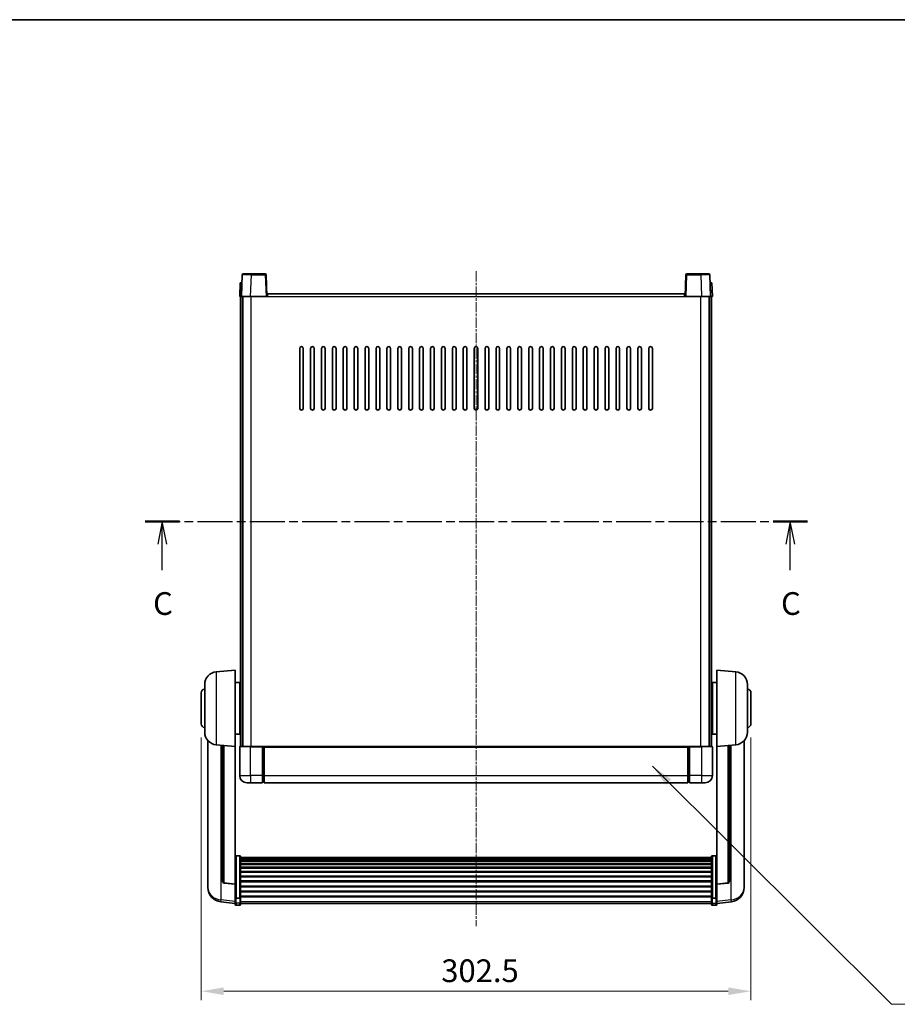
# Model space of a CAD drawing. Units: millimetres. Extents: x 25 to 9870, y 12 to 1698.
# Drawn here: x 2894 to 3376, y 875 to 1417 of the extents above; entities that cross this region are included whole.
import ezdxf

# ---------------------------------------------------------------- set-up
doc = ezdxf.new("R2010")
doc.units = ezdxf.units.MM
doc.linetypes.add('CHAIN', pattern=[0.3543, 0.2362, -0.0295, 0.0591, -0.0295])
for name, color, linetype, lineweight in [('Border (ISO)', 7, 'Continuous', 35), ('Dimension (ISO)', 7, 'Continuous', 18), ('Dimension (ISO) @ 1', 7, 'Continuous', 18), ('Section Line (ISO)', 7, 'CHAIN', 25), ('Symbol (ISO) @ 1', 7, 'Continuous', 18), ('Visible (ISO)', 7, 'Continuous', 35), ('Visible Narrow (ISO)', 7, 'Continuous', 25)]:
    doc.layers.add(name, color=color, linetype=linetype, lineweight=lineweight)
doc.layers.add('Centerline (ISO)', color=7, linetype='Continuous', lineweight=18, true_color=0x80ffff)
doc.styles.add('Note Text (TK)', font='MS PGothic.ttf')
doc.dimstyles.new('Default - Method 1b (TK)', dxfattribs={"dimscale": 6, "dimtxt": 2.5, "dimasz": 2.5, "dimexe": 1, "dimexo": 1.5, "dimgap": 1, "dimtad": 1, "dimtoh": 1, "dimrnd": 1e-08, "dimdsep": 46, "dimtxsty": 'Note Text (TK)', "dimcen": 0.09, "dimdle": 5, "dimclrd": 100, "dimclre": 100, "dimclrt": 7, "dimadec": 1, "dimazin": 1, "dimtfac": 1, "dimtmove": 0, "dimatfit": 3, "dimfxl": 0, "dimtolj": 1, "dimlwd": -1, "dimlwe": -1, "dimarcsym": 0})
doc.dimstyles.new('Default - Method 1b (TK)$7', dxfattribs={"dimscale": 6, "dimtxt": 2.5, "dimasz": 2.5, "dimexe": 1, "dimexo": 1.5, "dimgap": 1, "dimtad": 1, "dimtoh": 1, "dimrnd": 1e-08, "dimdsep": 46, "dimtxsty": 'Note Text (TK)', "dimcen": 0.09, "dimdle": 5, "dimclrd": 256, "dimclre": 100, "dimclrt": 7, "dimadec": 1, "dimazin": 1, "dimtfac": 1, "dimtmove": 0, "dimatfit": 3, "dimfxl": 0, "dimtolj": 1, "dimlwd": -1, "dimlwe": -1, "dimarcsym": 0})

# ---------------------------------------------------------------- blocks, each defined once
blk = doc.blocks.new('図面枠 tk図枠')
at = {"layer": 'Border (ISO)'}
blk.add_line((14.5, 289), (405.5, 289), dxfattribs=at)
blk = doc.blocks.new('2dTransSection2')
at = {"layer": 'Section Line (ISO)', "linetype": 'CHAIN', "ltscale": 16.250275}
blk.add_line((130.93, 233.79), (203.77, 233.79), dxfattribs=at)
at = {"layer": 'Section Line (ISO)', "linetype": 'Continuous', "lineweight": 50}
for p, q in [((130.93, 233.79), (134.68, 233.79)), ((200.01, 233.79), (203.77, 233.79))]:
    blk.add_line(p, q, dxfattribs=at)
at = {"layer": 'Section Line (ISO)', "linetype": 'Continuous'}
for p, q in [((132.8, 233.79), (132.3, 231.29)), ((132.8, 231.29), (132.8, 233.79)), ((133.3, 231.29), (132.8, 233.79)), ((201.89, 233.79), (201.39, 231.29)), ((201.89, 231.29), (201.89, 233.79)), ((202.39, 231.29), (201.89, 233.79)), ((132.8, 228.45), (132.8, 231.29)), ((201.89, 228.45), (201.89, 231.29))]:
    blk.add_line(p, q, dxfattribs=at)
at = {"layer": 'Section Line (ISO)', "char_height": 2.5, "attachment_point": 7, "style": 'Note Text (TK)'}
for insert in [(131.79, 222.73), (200.87, 222.73)]:
    blk.add_mtext('C', dxfattribs=dict(at, insert=insert))
blk = doc.blocks.new('*D45')
at = {"layer": 'Defpoints', "color": 0, "transparency": 16777216}
for p in [(2993.48, 1029.4), (3295.98, 1029.4), (3295.98, 882.26)]:
    blk.add_point(p, dxfattribs=at)
at = {"layer": 'Dimension (ISO)', "color": 100, "transparency": 16777216}
for p, q in [((2993.48, 1021.9), (2993.48, 877.26)), ((3295.98, 1021.9), (3295.98, 877.26)), ((3005.98, 882.26), (3283.48, 882.26))]:
    blk.add_line(p, q, dxfattribs=at)
for points in [[(3005.98, 884.34), (3005.98, 880.17), (2993.48, 882.26)], [(3283.48, 884.34), (3283.48, 880.17), (3295.98, 882.26)]]:
    blk.add_solid(points, dxfattribs=at)
at = {"layer": 'Dimension (ISO)', "color": 7, "transparency": 16777216, "insert": (3125.62, 893.51), "char_height": 12.5, "attachment_point": 4, "style": 'Note Text (TK)'}
blk.add_mtext('\\A1;302.5', dxfattribs=at)

msp = doc.modelspace()

# ---------------------------------------------------------------- linework, layer by layer
at = {"layer": 'Centerline (ISO)', "linetype": 'CHAIN', "ltscale": 23.990969}
msp.add_line((3144.729, 1278.3959), (3144.729, 917.9988), dxfattribs=at)
at = {"layer": 'Visible (ISO)'}
for p, q in [((3016.1487, 1276.4134), (3015.729, 1264.3959)), ((3016.6484, 1276.8959), (3021.1456, 1276.8959)), ((3028.8097, 1276.8959), (3021.1456, 1276.8959)), ((3029.729, 1264.3959), (3029.3094, 1276.4134)), ((3260.1487, 1276.4134), (3259.729, 1264.3959)), ((3268.3124, 1276.8959), (3260.6484, 1276.8959)), ((3268.3124, 1276.8959), (3272.8097, 1276.8959)), ((3273.729, 1264.3959), (3273.3094, 1276.4134)), ((3014.9909, 1271.8959), (3014.729, 1264.3959)), ((3014.9909, 1271.8959), (3015.9903, 1271.8959)), ((3015.9909, 1271.8959), (3015.9903, 1271.8959)), ((3273.4677, 1271.8959), (3273.4671, 1271.8959)), ((3273.4677, 1271.8959), (3274.4671, 1271.8959)), ((3274.729, 1264.3959), (3274.4671, 1271.8959)), ((3015.7284, 1264.3959), (3014.729, 1264.3959)), ((3015.229, 1016.8959), (3015.229, 1264.3959)), ((3015.729, 1264.3959), (3015.7284, 1264.3959)), ((3020.726, 1264.3959), (3015.729, 1264.3959)), ((3016.229, 1016.8959), (3016.229, 1264.3959)), ((3016.479, 1016.8959), (3016.479, 1264.3959)), ((3029.2293, 1264.3959), (3020.726, 1264.3959)), ((3029.729, 1264.3959), (3029.2293, 1264.3959)), ((3029.729, 1264.3959), (3029.979, 1264.3959)), ((3029.979, 1264.3959), (3029.979, 1265.8959)), ((3029.979, 1265.8959), (3259.479, 1265.8959)), ((3259.479, 1265.8959), (3259.479, 1264.3959)), ((3259.479, 1264.3959), (3259.729, 1264.3959)), ((3260.2287, 1264.3959), (3259.729, 1264.3959)), ((3268.7321, 1264.3959), (3260.2287, 1264.3959)), ((3273.729, 1264.3959), (3268.7321, 1264.3959)), ((3272.979, 1016.8959), (3272.979, 1264.3959)), ((3273.229, 1016.8959), (3273.229, 1264.3959)), ((3273.7296, 1264.3959), (3273.729, 1264.3959)), ((3274.729, 1264.3959), (3273.7296, 1264.3959)), ((3274.229, 1016.8959), (3274.229, 1264.3959)), ((3047.729, 1202.8959), (3047.729, 1235.8959)), ((3049.729, 1235.8959), (3049.729, 1202.8959)), ((3053.729, 1202.8959), (3053.729, 1235.8959)), ((3055.729, 1235.8959), (3055.729, 1202.8959)), ((3059.729, 1202.8959), (3059.729, 1235.8959)), ((3061.729, 1235.8959), (3061.729, 1202.8959)), ((3065.729, 1202.8959), (3065.729, 1235.8959)), ((3067.729, 1235.8959), (3067.729, 1202.8959)), ((3071.729, 1202.8959), (3071.729, 1235.8959)), ((3073.729, 1235.8959), (3073.729, 1202.8959)), ((3077.729, 1202.8959), (3077.729, 1235.8959)), ((3079.729, 1235.8959), (3079.729, 1202.8959)), ((3083.729, 1202.8959), (3083.729, 1235.8959)), ((3085.729, 1235.8959), (3085.729, 1202.8959)), ((3089.729, 1202.8959), (3089.729, 1235.8959)), ((3091.729, 1235.8959), (3091.729, 1202.8959)), ((3095.729, 1202.8959), (3095.729, 1235.8959)), ((3097.729, 1235.8959), (3097.729, 1202.8959)), ((3101.729, 1202.8959), (3101.729, 1235.8959)), ((3103.729, 1235.8959), (3103.729, 1202.8959)), ((3107.729, 1202.8959), (3107.729, 1235.8959)), ((3109.729, 1235.8959), (3109.729, 1202.8959)), ((3113.729, 1202.8959), (3113.729, 1235.8959)), ((3115.729, 1235.8959), (3115.729, 1202.8959)), ((3119.729, 1202.8959), (3119.729, 1235.8959)), ((3121.729, 1235.8959), (3121.729, 1202.8959)), ((3125.729, 1202.8959), (3125.729, 1235.8959)), ((3127.729, 1235.8959), (3127.729, 1202.8959)), ((3131.729, 1202.8959), (3131.729, 1235.8959)), ((3133.729, 1235.8959), (3133.729, 1202.8959)), ((3137.729, 1202.8959), (3137.729, 1235.8959)), ((3139.729, 1235.8959), (3139.729, 1202.8959)), ((3143.729, 1202.8959), (3143.729, 1235.8959)), ((3145.729, 1235.8959), (3145.729, 1202.8959)), ((3149.729, 1202.8959), (3149.729, 1235.8959)), ((3151.729, 1235.8959), (3151.729, 1202.8959)), ((3155.729, 1202.8959), (3155.729, 1235.8959)), ((3157.729, 1235.8959), (3157.729, 1202.8959)), ((3161.729, 1202.8959), (3161.729, 1235.8959)), ((3163.729, 1235.8959), (3163.729, 1202.8959)), ((3167.729, 1202.8959), (3167.729, 1235.8959)), ((3169.729, 1235.8959), (3169.729, 1202.8959)), ((3173.729, 1202.8959), (3173.729, 1235.8959)), ((3175.729, 1235.8959), (3175.729, 1202.8959)), ((3179.729, 1202.8959), (3179.729, 1235.8959)), ((3181.729, 1235.8959), (3181.729, 1202.8959)), ((3185.729, 1202.8959), (3185.729, 1235.8959)), ((3187.729, 1235.8959), (3187.729, 1202.8959)), ((3191.729, 1202.8959), (3191.729, 1235.8959)), ((3193.729, 1235.8959), (3193.729, 1202.8959)), ((3197.729, 1202.8959), (3197.729, 1235.8959)), ((3199.729, 1235.8959), (3199.729, 1202.8959)), ((3203.729, 1202.8959), (3203.729, 1235.8959)), ((3205.729, 1235.8959), (3205.729, 1202.8959)), ((3209.729, 1202.8959), (3209.729, 1235.8959)), ((3211.729, 1235.8959), (3211.729, 1202.8959)), ((3215.729, 1202.8959), (3215.729, 1235.8959)), ((3217.729, 1235.8959), (3217.729, 1202.8959)), ((3221.729, 1202.8959), (3221.729, 1235.8959)), ((3223.729, 1235.8959), (3223.729, 1202.8959)), ((3227.729, 1202.8959), (3227.729, 1235.8959)), ((3229.729, 1235.8959), (3229.729, 1202.8959)), ((3233.729, 1202.8959), (3233.729, 1235.8959)), ((3235.729, 1235.8959), (3235.729, 1202.8959)), ((3239.729, 1202.8959), (3239.729, 1235.8959)), ((3241.729, 1235.8959), (3241.729, 1202.8959)), ((3001.8689, 1057.9895), (3012.229, 1058.8959)), ((3012.229, 1058.8959), (3012.229, 1016.8959)), ((3277.229, 1016.8959), (3277.229, 1058.8959)), ((3287.5891, 1057.9895), (3277.229, 1058.8959)), ((2995.479, 1024.7757), (2995.479, 1051.0162)), ((3012.229, 1052.0459), (3014.729, 1052.0459)), ((3014.729, 1023.7459), (3014.729, 1052.0459)), ((3274.729, 1052.0459), (3274.729, 1023.7459)), ((3277.229, 1052.0459), (3274.729, 1052.0459)), ((3293.979, 1051.0162), (3293.979, 1024.7757)), ((2993.479, 1029.3959), (2993.479, 1046.3959)), ((3014.729, 1050.3959), (3015.229, 1050.3959)), ((3274.729, 1050.3959), (3274.229, 1050.3959)), ((3295.979, 1046.3959), (3295.979, 1029.3959)), ((3014.729, 1045.3959), (3015.229, 1045.3959)), ((3274.729, 1045.3959), (3274.229, 1045.3959)), ((3014.729, 1030.3959), (3015.229, 1030.3959)), ((3274.729, 1030.3959), (3274.229, 1030.3959)), ((3012.229, 1023.7459), (3014.729, 1023.7459)), ((3014.729, 1025.3959), (3015.229, 1025.3959)), ((3274.729, 1025.3959), (3274.229, 1025.3959)), ((3277.229, 1023.7459), (3274.729, 1023.7459)), ((2997.229, 1020.1456), (2997.229, 942.1981)), ((3292.229, 942.1981), (3292.229, 1020.1456)), ((3001.8689, 1017.8023), (3012.229, 1016.8959)), ((3005.229, 1017.5083), (3005.229, 942.7718)), ((3012.229, 941.181), (3012.229, 1016.8959)), ((3014.729, 1016.6459), (3014.729, 1000.8959)), ((3014.979, 1016.8959), (3020.729, 1016.8959)), ((3027.229, 1016.8959), (3020.729, 1016.8959)), ((3027.229, 1016.8959), (3027.229, 1016.6459)), ((3027.229, 1016.8959), (3027.979, 1016.8959)), ((3027.229, 1000.8959), (3027.229, 1016.6459)), ((3027.979, 1016.8959), (3028.229, 1016.8959)), ((3028.229, 1016.8959), (3261.229, 1016.8959)), ((3028.229, 1016.5959), (3028.229, 1016.8959)), ((3028.229, 1016.5959), (3028.229, 1000.8959)), ((3261.229, 1016.8959), (3261.229, 1016.5959)), ((3261.229, 1016.8959), (3261.479, 1016.8959)), ((3261.229, 1000.8959), (3261.229, 1016.5959)), ((3261.479, 1016.8959), (3262.229, 1016.8959)), ((3262.229, 1016.6459), (3262.229, 1016.8959)), ((3268.729, 1016.8959), (3262.229, 1016.8959)), ((3262.229, 1016.6459), (3262.229, 1000.8959)), ((3268.729, 1016.8959), (3274.479, 1016.8959)), ((3274.729, 1000.8959), (3274.729, 1016.6459)), ((3287.5891, 1017.8023), (3277.229, 1016.8959)), ((3277.229, 1016.8959), (3277.229, 941.181)), ((3284.229, 942.7718), (3284.229, 1017.5083)), ((3020.729, 996.8959), (3018.729, 996.8959)), ((3020.729, 996.8959), (3027.229, 996.8959)), ((3027.229, 1000.8959), (3027.229, 996.8959)), ((3027.979, 997.1959), (3027.229, 997.1959)), ((3028.229, 996.8959), (3028.229, 1000.8959)), ((3028.229, 996.8959), (3261.229, 996.8959)), ((3261.229, 1000.8959), (3261.229, 996.8959)), ((3261.479, 997.1959), (3262.229, 997.1959)), ((3262.229, 996.8959), (3262.229, 1000.8959)), ((3262.229, 996.8959), (3268.729, 996.8959)), ((3270.729, 996.8959), (3268.729, 996.8959)), ((3014.729, 956.7597), (3012.729, 956.7597)), ((3015.229, 956.2411), (3015.229, 933.7244)), ((3015.229, 955.8925), (3274.229, 955.8925)), ((3015.229, 955.621), (3274.229, 955.621)), ((3015.229, 955.1698), (3274.229, 955.1698)), ((3015.229, 954.8596), (3274.229, 954.8596)), ((3015.229, 953.9896), (3274.229, 953.9896)), ((3015.229, 953.6432), (3274.229, 953.6432)), ((3274.229, 933.7244), (3274.229, 956.2411)), ((3274.729, 956.7597), (3276.729, 956.7597)), ((3015.229, 952.3879), (3274.229, 952.3879)), ((3015.229, 952.0088), (3274.229, 952.0088)), ((3015.229, 950.4134), (3274.229, 950.4134)), ((3015.229, 950.0061), (3274.229, 950.0061)), ((3015.229, 948.1259), (3274.229, 948.1259)), ((3015.229, 947.6959), (3274.229, 947.6959)), ((3015.229, 945.5951), (3274.229, 945.5951)), ((3015.229, 945.1484), (3274.229, 945.1484)), ((3015.229, 942.8978), (3274.229, 942.8978)), ((2997.229, 940.4132), (2997.229, 941.1716)), ((2997.229, 940.4132), (2997.229, 939.3771)), ((3012.229, 941.055), (3006.1115, 941.7787)), ((3012.229, 941.181), (3012.229, 941.055)), ((3012.229, 941.055), (3012.229, 934.4611)), ((3015.229, 942.441), (3274.229, 942.441)), ((3015.229, 940.1159), (3274.229, 940.1159)), ((3015.229, 939.6559), (3274.229, 939.6559)), ((3015.229, 937.3309), (3274.229, 937.3309)), ((3277.229, 941.055), (3283.3465, 941.7787)), ((3277.229, 941.055), (3277.229, 941.181)), ((3277.229, 934.4611), (3277.229, 941.055)), ((3292.229, 941.1716), (3292.229, 940.4132)), ((3292.229, 939.3771), (3292.229, 940.4132)), ((3012.229, 933.7244), (3012.229, 934.4611)), ((3012.229, 933.7244), (3012.229, 931.1376)), ((3014.729, 933.377), (3012.729, 933.377)), ((3015.229, 936.8741), (3274.229, 936.8741)), ((3015.229, 934.6234), (3274.229, 934.6234)), ((3015.229, 934.1941), (3274.229, 934.1941)), ((3015.229, 931.1376), (3015.229, 933.7244)), ((3274.229, 933.7244), (3274.229, 931.1376)), ((3274.729, 933.377), (3276.729, 933.377)), ((3277.229, 934.4611), (3277.229, 933.7244)), ((3277.229, 931.1376), (3277.229, 933.7244)), ((3012.229, 930.4836), (3004.2797, 931.4336)), ((3012.229, 929.9988), (3012.229, 931.1376)), ((3014.729, 929.4988), (3012.729, 929.4988)), ((3015.229, 931.1376), (3015.229, 929.9988)), ((3015.229, 930.4988), (3274.229, 930.4988)), ((3274.229, 929.9988), (3274.229, 931.1376)), ((3274.729, 929.4988), (3276.729, 929.4988)), ((3277.229, 930.4836), (3285.1784, 931.4336)), ((3277.229, 931.1376), (3277.229, 929.9988))]:
    msp.add_line(p, q, dxfattribs=at)
for centre, radius, start, end in [((3016.6484, 1276.3959), 0.5, 90, 178), ((3028.8097, 1276.3959), 0.5, 2, 90), ((3260.6484, 1276.3959), 0.5, 90, 178), ((3272.8097, 1276.3959), 0.5, 2, 90), ((3048.729, 1235.8959), 1, 0.000001, 180), ((3054.729, 1235.8959), 1, 0.000001, 180), ((3060.729, 1235.8959), 1, 0.000001, 180), ((3066.729, 1235.8959), 1, 0.000001, 180), ((3072.729, 1235.8959), 1, 0.000001, 180), ((3078.729, 1235.8959), 1, 0.000001, 180), ((3084.729, 1235.8959), 1, 0.000001, 180), ((3090.729, 1235.8959), 1, 0.000001, 180), ((3096.729, 1235.8959), 1, 0.000001, 180), ((3102.729, 1235.8959), 1, 0.000001, 180), ((3108.729, 1235.8959), 1, 0.000001, 180), ((3114.729, 1235.8959), 1, 0.000001, 180), ((3120.729, 1235.8959), 1, 0.000001, 180), ((3126.729, 1235.8959), 1, 0.000001, 180), ((3132.729, 1235.8959), 1, 0.000001, 180), ((3138.729, 1235.8959), 1, 0, 180), ((3144.729, 1235.8959), 1, 0, 180), ((3150.729, 1235.8959), 1, 0.000001, 180), ((3156.729, 1235.8959), 1, 0.000001, 180), ((3162.729, 1235.8959), 1, 0.000001, 180), ((3168.729, 1235.8959), 1, 0.000001, 180), ((3174.729, 1235.8959), 1, 0.000001, 180), ((3180.729, 1235.8959), 1, 0.000001, 180), ((3186.729, 1235.8959), 1, 0.000001, 180), ((3192.729, 1235.8959), 1, 0.000001, 180), ((3198.729, 1235.8959), 1, 0.000001, 180), ((3204.729, 1235.8959), 1, 0.000001, 180), ((3210.729, 1235.8959), 1, 0.000001, 180), ((3216.729, 1235.8959), 1, 0.000001, 180), ((3222.729, 1235.8959), 1, 0.000001, 180), ((3228.729, 1235.8959), 1, 0.000001, 180), ((3234.729, 1235.8959), 1, 0.000001, 180), ((3240.729, 1235.8959), 1, 0.000001, 180), ((3048.729, 1202.8959), 1, 180.000001, 359.999999), ((3054.729, 1202.8959), 1, 180.000001, 359.999999), ((3060.729, 1202.8959), 1, 180.000001, 359.999999), ((3066.729, 1202.8959), 1, 180.000001, 359.999999), ((3072.729, 1202.8959), 1, 180.000001, 359.999999), ((3078.729, 1202.8959), 1, 180.000001, 359.999999), ((3084.729, 1202.8959), 1, 180.000001, 359.999999), ((3090.729, 1202.8959), 1, 180.000001, 359.999999), ((3096.729, 1202.8959), 1, 180.000001, 359.999999), ((3102.729, 1202.8959), 1, 180.000001, 359.999999), ((3108.729, 1202.8959), 1, 180.000001, 359.999999), ((3114.729, 1202.8959), 1, 180.000001, 359.999999), ((3120.729, 1202.8959), 1, 180.000001, 359.999999), ((3126.729, 1202.8959), 1, 180.000001, 359.999999), ((3132.729, 1202.8959), 1, 180.000001, 359.999999), ((3138.729, 1202.8959), 1, 180.000001, 359.999999), ((3144.729, 1202.8959), 1, 180.000001, 359.999999), ((3150.729, 1202.8959), 1, 180.000001, 359.999999), ((3156.729, 1202.8959), 1, 180.000001, 359.999999), ((3162.729, 1202.8959), 1, 180.000001, 359.999999), ((3168.729, 1202.8959), 1, 180.000001, 359.999999), ((3174.729, 1202.8959), 1, 180.000001, 359.999999), ((3180.729, 1202.8959), 1, 180.000001, 359.999999), ((3186.729, 1202.8959), 1, 180.000001, 359.999999), ((3192.729, 1202.8959), 1, 180.000001, 359.999999), ((3198.729, 1202.8959), 1, 180.000001, 359.999999), ((3204.729, 1202.8959), 1, 180.000001, 359.999999), ((3210.729, 1202.8959), 1, 180.000001, 359.999999), ((3216.729, 1202.8959), 1, 180.000001, 359.999999), ((3222.729, 1202.8959), 1, 180.000001, 359.999999), ((3228.729, 1202.8959), 1, 180.000001, 359.999999), ((3234.729, 1202.8959), 1, 180.000001, 359.999999), ((3240.729, 1202.8959), 1, 180.000001, 359.999999), ((3002.479, 1051.0162), 7, 95, 180), ((3286.979, 1051.0162), 7, 0, 85), ((2995.479, 1046.3959), 2, 90, 180), ((3293.979, 1046.3959), 2, 0, 90), ((2995.479, 1029.3959), 2, 180, 270), ((3293.979, 1029.3959), 2, 270, 0), ((3002.479, 1024.7757), 7, 180, 265), ((3286.979, 1024.7757), 7, 275, 0), ((3014.979, 1016.6459), 0.25, 90, 180), ((3274.479, 1016.6459), 0.25, 0, 90), ((3018.729, 1000.8959), 4, 180, 270), ((3027.979, 997.4459), 0.25, 270, 0), ((3261.479, 997.4459), 0.25, 180, 270), ((3270.729, 1000.8959), 4, 270, 0), ((3006.229, 942.7718), 1, 180, 263.253093), ((3283.229, 942.7718), 1, 276.746907, 0), ((3005.229, 939.3771), 8, 180, 263.184806), ((3284.229, 939.3771), 8, 276.815194, 0), ((3012.729, 929.9988), 0.5, 180, 270), ((3014.729, 929.9988), 0.5, 270, 0), ((3274.729, 929.9988), 0.5, 180, 270), ((3276.729, 929.9988), 0.5, 270, 0)]:
    msp.add_arc(centre, radius, start, end, dxfattribs=at)
for points, knots in [([(3012.229, 956.2411), (3012.229, 956.2422), (3012.229, 956.2433), (3012.2293, 956.2819), (3012.2334, 956.3193), (3012.2494, 956.3924), (3012.2612, 956.428), (3012.304, 956.5224), (3012.3426, 956.5773), (3012.4365, 956.6666), (3012.49, 956.7013), (3012.6061, 956.7478), (3012.6672, 956.7597), (3012.729, 956.7597)], [-0.0809227639, -0.0809227639, -0.0809227639, -0.0809227639, -0.0805886357, -0.0805886357, -0.0691479127, -0.0691479127, -0.0577655589, -0.0577655589, -0.0376220805, -0.0376220805, -0.0185556094, -0.0185556094, 0, 0, 0, 0]), ([(3014.729, 956.7597), (3014.7909, 956.7597), (3014.852, 956.7478), (3014.9681, 956.7013), (3015.0216, 956.6666), (3015.1155, 956.5773), (3015.1541, 956.5224), (3015.1969, 956.428), (3015.2087, 956.3924), (3015.2247, 956.3193), (3015.2288, 956.2819), (3015.229, 956.2433), (3015.229, 956.2422), (3015.229, 956.2411)], [-0.0807455701, -0.0807455701, -0.0807455701, -0.0807455701, -0.0621538264, -0.0621538264, -0.0430502261, -0.0430502261, -0.0228675214, -0.0228675214, -0.011463002, -0.011463002, 0, 0, 0.0003347789, 0.0003347789, 0.0003347789, 0.0003347789]), ([(3274.229, 956.2411), (3274.229, 956.2422), (3274.229, 956.2433), (3274.2293, 956.2819), (3274.2334, 956.3193), (3274.2494, 956.3924), (3274.2612, 956.428), (3274.304, 956.5224), (3274.3426, 956.5773), (3274.4365, 956.6666), (3274.49, 956.7013), (3274.6061, 956.7478), (3274.6672, 956.7597), (3274.729, 956.7597)], [-0.0809227639, -0.0809227639, -0.0809227639, -0.0809227639, -0.0805886357, -0.0805886357, -0.0691479127, -0.0691479127, -0.0577655589, -0.0577655589, -0.0376220805, -0.0376220805, -0.0185556094, -0.0185556094, 0, 0, 0, 0]), ([(3277.229, 956.2411), (3277.229, 956.2422), (3277.229, 956.2433), (3277.2288, 956.2819), (3277.2247, 956.3193), (3277.2087, 956.3924), (3277.1969, 956.428), (3277.1541, 956.5224), (3277.1155, 956.5773), (3277.0216, 956.6666), (3276.9681, 956.7013), (3276.852, 956.7478), (3276.7909, 956.7597), (3276.729, 956.7597)], [-0.0003347789, -0.0003347789, -0.0003347789, -0.0003347789, 0, 0, 0.011463002, 0.011463002, 0.0228675214, 0.0228675214, 0.0430502261, 0.0430502261, 0.0621538264, 0.0621538264, 0.0807455701, 0.0807455701, 0.0807455701, 0.0807455701]), ([(2997.229, 942.1981), (2997.229, 942.1211), (2997.2293, 942.0457), (2997.2324, 941.5604), (2997.2387, 941.2139), (2997.2387, 940.7167), (2997.2324, 940.5308), (2997.2293, 940.4333), (2997.229, 940.4217), (2997.229, 940.4132)], [4.535339596, 4.535339596, 4.535339596, 4.535339596, 4.561894963, 4.561894963, 4.711051305, 4.711051305, 4.860207647, 4.860207647, 4.886763014, 4.886763014, 4.886763014, 4.886763014]), ([(2997.229, 941.1716), (2997.229, 941.2259), (2997.2293, 941.2828), (2997.2305, 941.4359), (2997.2316, 941.536), (2997.2326, 941.6412)], [4.5353395957, 4.5353395957, 4.5353395957, 4.5353395957, 4.5618949629, 4.5618949629, 4.6038245845, 4.6038245845, 4.6038245845, 4.6038245845]), ([(3292.229, 940.4132), (3292.229, 940.4217), (3292.2287, 940.4333), (3292.2257, 940.5308), (3292.2194, 940.7167), (3292.2194, 941.2139), (3292.2257, 941.5604), (3292.2287, 942.0457), (3292.229, 942.1211), (3292.229, 942.1981)], [4.535339596, 4.535339596, 4.535339596, 4.535339596, 4.561894963, 4.561894963, 4.711051305, 4.711051305, 4.860207647, 4.860207647, 4.886763014, 4.886763014, 4.886763014, 4.886763014]), ([(3292.2254, 941.6412), (3292.2265, 941.536), (3292.2275, 941.4359), (3292.2287, 941.2828), (3292.229, 941.2259), (3292.229, 941.1716)], [4.818278025, 4.818278025, 4.818278025, 4.818278025, 4.8602076466, 4.8602076466, 4.8867630138, 4.8867630138, 4.8867630138, 4.8867630138]), ([(3012.229, 933.7244), (3012.229, 933.7237), (3012.229, 933.7229), (3012.2293, 933.6972), (3012.2334, 933.6722), (3012.2494, 933.6233), (3012.2612, 933.5994), (3012.304, 933.5362), (3012.3426, 933.4995), (3012.4365, 933.4395), (3012.49, 933.4162), (3012.6061, 933.385), (3012.6672, 933.377), (3012.729, 933.377)], [-0.0003347789, -0.0003347789, -0.0003347789, -0.0003347789, 0, 0, 0.011463002, 0.011463002, 0.0228675214, 0.0228675214, 0.0430502261, 0.0430502261, 0.0621538264, 0.0621538264, 0.0807455701, 0.0807455701, 0.0807455701, 0.0807455701]), ([(3015.229, 933.7244), (3015.229, 933.7237), (3015.229, 933.7229), (3015.2288, 933.6972), (3015.2247, 933.6722), (3015.2087, 933.6233), (3015.1969, 933.5994), (3015.1541, 933.5362), (3015.1155, 933.4995), (3015.0216, 933.4395), (3014.9681, 933.4162), (3014.852, 933.385), (3014.7909, 933.377), (3014.729, 933.377)], [-0.0809227639, -0.0809227639, -0.0809227639, -0.0809227639, -0.0805886357, -0.0805886357, -0.0691479127, -0.0691479127, -0.0577655589, -0.0577655589, -0.0376220805, -0.0376220805, -0.0185556094, -0.0185556094, 0, 0, 0, 0]), ([(3274.729, 933.377), (3274.6672, 933.377), (3274.6061, 933.385), (3274.49, 933.4162), (3274.4365, 933.4395), (3274.3426, 933.4995), (3274.304, 933.5362), (3274.2612, 933.5994), (3274.2494, 933.6233), (3274.2334, 933.6722), (3274.2293, 933.6972), (3274.229, 933.7229), (3274.229, 933.7237), (3274.229, 933.7244)], [-0.0807455701, -0.0807455701, -0.0807455701, -0.0807455701, -0.0621538264, -0.0621538264, -0.0430502261, -0.0430502261, -0.0228675214, -0.0228675214, -0.011463002, -0.011463002, 0, 0, 0.0003347789, 0.0003347789, 0.0003347789, 0.0003347789]), ([(3277.229, 933.7244), (3277.229, 933.7237), (3277.229, 933.7229), (3277.2288, 933.6972), (3277.2247, 933.6722), (3277.2087, 933.6233), (3277.1969, 933.5994), (3277.1541, 933.5362), (3277.1155, 933.4995), (3277.0216, 933.4395), (3276.9681, 933.4162), (3276.852, 933.385), (3276.7909, 933.377), (3276.729, 933.377)], [-0.0809227639, -0.0809227639, -0.0809227639, -0.0809227639, -0.0805886357, -0.0805886357, -0.0691479127, -0.0691479127, -0.0577655589, -0.0577655589, -0.0376220805, -0.0376220805, -0.0185556094, -0.0185556094, 0, 0, 0, 0])]:
    msp.add_open_spline(points, degree=3, knots=knots, dxfattribs=at)
at = {"layer": 'Visible Narrow (ISO)'}
for p, q in [((3020.726, 1264.3959), (3021.1456, 1276.4134)), ((3021.1456, 1276.4134), (3021.1456, 1276.8959)), ((3021.1456, 1276.4134), (3028.8097, 1276.4134)), ((3028.8097, 1276.8959), (3028.8097, 1276.4134)), ((3028.8097, 1276.4134), (3029.2293, 1264.3959)), ((3260.2287, 1264.3959), (3260.6484, 1276.4134)), ((3260.6484, 1276.4134), (3260.6484, 1276.8959)), ((3260.6484, 1276.4134), (3268.3124, 1276.4134)), ((3268.3124, 1276.4134), (3268.3124, 1276.8959)), ((3268.3124, 1276.4134), (3268.7321, 1264.3959)), ((3015.7284, 1264.3959), (3015.9903, 1271.8959)), ((3273.4677, 1271.8959), (3273.7296, 1264.3959)), ((3020.979, 1016.8959), (3020.979, 1264.3959)), ((3029.979, 1264.3959), (3259.479, 1264.3959)), ((3268.479, 1016.8959), (3268.479, 1264.3959)), ((3001.8689, 1057.9895), (3001.8689, 1017.8023)), ((3287.5891, 1017.8023), (3287.5891, 1057.9895)), ((3004.5318, 932.4753), (3004.5318, 1017.5693)), ((3006.1419, 941.9011), (3006.1419, 1017.4285)), ((3020.729, 1016.6459), (3014.729, 1016.6459)), ((3020.729, 1016.6459), (3020.729, 1016.8959)), ((3020.729, 1016.6459), (3027.229, 1016.6459)), ((3020.729, 1000.8959), (3020.729, 1016.6459)), ((3027.979, 1016.8959), (3027.979, 1000.8959)), ((3028.229, 1016.5959), (3261.229, 1016.5959)), ((3261.479, 1000.8959), (3261.479, 1016.8959)), ((3262.229, 1016.6459), (3268.729, 1016.6459)), ((3268.729, 1016.6459), (3268.729, 1016.8959)), ((3274.729, 1016.6459), (3268.729, 1016.6459)), ((3268.729, 1016.6459), (3268.729, 1000.8959)), ((3283.3162, 1017.4285), (3283.3162, 941.9011)), ((3284.9263, 1017.5693), (3284.9263, 932.4753)), ((3014.729, 1000.8959), (3020.729, 1000.8959)), ((3020.729, 1000.8959), (3020.729, 996.8959)), ((3027.229, 1000.8959), (3020.729, 1000.8959)), ((3027.979, 1000.8959), (3027.229, 1000.8959)), ((3028.229, 1000.8959), (3027.979, 1000.8959)), ((3027.979, 997.1959), (3027.979, 1000.8959)), ((3028.229, 1000.8959), (3261.229, 1000.8959)), ((3261.229, 1000.8959), (3261.479, 1000.8959)), ((3261.479, 1000.8959), (3261.479, 997.1959)), ((3261.479, 1000.8959), (3262.229, 1000.8959)), ((3268.729, 1000.8959), (3262.229, 1000.8959)), ((3268.729, 1000.8959), (3268.729, 996.8959)), ((3268.729, 1000.8959), (3274.729, 1000.8959)), ((3012.729, 956.7597), (3012.729, 933.377)), ((3014.729, 933.377), (3014.729, 956.7597)), ((3274.729, 956.7597), (3274.729, 933.377)), ((3276.729, 933.377), (3276.729, 956.7597)), ((3012.229, 941.181), (3006.1419, 941.9011)), ((3283.3162, 941.9011), (3277.229, 941.181)), ((3012.229, 931.5554), (3004.5318, 932.4753)), ((3012.729, 930.7046), (3012.729, 933.377)), ((3014.729, 933.377), (3014.729, 930.7046)), ((3274.729, 930.7046), (3274.729, 933.377)), ((3276.729, 933.377), (3276.729, 930.7046)), ((3284.9263, 932.4753), (3277.229, 931.5554)), ((3012.729, 930.7046), (3012.729, 929.4988)), ((3014.729, 930.7046), (3012.729, 930.7046)), ((3014.729, 929.4988), (3014.729, 930.7046)), ((3015.229, 931.5706), (3274.229, 931.5706)), ((3274.729, 930.7046), (3274.729, 929.4988)), ((3274.729, 930.7046), (3276.729, 930.7046)), ((3276.729, 929.4988), (3276.729, 930.7046))]:
    msp.add_line(p, q, dxfattribs=at)
for centre, major_axis, ratio, start_param, end_param in [((3021.1511, 1276.3959), (5.0024, -0.0174), 0.00348438, 1.5719048, 3.14148316), ((3028.8097, 1276.3959), (0.4997, 0.0174), 0.03487826, 0, 1.56957835), ((3260.6484, 1276.3959), (-0.4997, 0.0174), 0.03487826, 4.71360696, 6.28318531), ((3268.3069, 1276.3959), (5.0024, 0.0174), 0.00348438, 0.00010951, 1.56968786), ((3006.229, 942.7718), (-1, 0), 0.87395333, 0, 1.48352986), ((3283.229, 942.7718), (1, 0), 0.87395333, 4.79965544, 6.28318531), ((3005.229, 939.3771), (-8, 0), 0.8660254, 0, 1.48352986), ((3006.229, 942.7718), (-0.1175, -0.9931), 0.03247717, 0, 0.50569546), ((3283.229, 942.7718), (0.1175, -0.9931), 0.03247717, 5.77748985, 6.28318531), ((3284.229, 939.3771), (8, 0), 0.8660254, 4.79965544, 6.28318531), ((3005.229, 939.3771), (-0.9493, -7.9435), 0.03178074, 0, 0.52169351), ((3284.229, 939.3771), (0.9493, -7.9435), 0.03178074, 5.7614918, 6.28318531), ((3012.729, 931.1376), (-0.5, 0), 0.8660254, 0, 1.57079633), ((3014.729, 931.1376), (0.5, 0), 0.8660254, 4.71238898, 6.28318531), ((3274.729, 931.1376), (-0.5, 0), 0.8660254, 0, 1.57079633), ((3276.729, 931.1376), (0.5, 0), 0.8660254, 4.71238898, 6.28318531)]:
    msp.add_ellipse(centre, major_axis=major_axis, ratio=ratio, start_param=start_param, end_param=end_param, dxfattribs=at)

# ---------------------------------------------------------------- block references
at = {"xscale": 5, "yscale": 5, "zscale": 5}
msp.add_blockref('図面枠 tk図枠', (2308.1467, -28.2917), dxfattribs=at)
at = {"layer": 'Section Line (ISO)', "xscale": 5, "yscale": 5, "zscale": 5}
msp.add_blockref('2dTransSection2', (2308.1467, -28.2917), dxfattribs=at)

# ---------------------------------------------------------------- dimensions: what is measured, and where the dimension line sits
at = {"layer": 'Dimension (ISO) @ 1', "color": 100, "true_color": 0x00ff3f}
dim = msp.add_linear_dim(base=(3295.979, 882.2559), p1=(2993.479, 1029.3959), p2=(3295.979, 1029.3959), angle=180, dimstyle='Default - Method 1b (TK)', override={"dimscale": 1, "dimtxt": 12.5, "dimasz": 12.5, "dimexe": 5, "dimexo": 7.5, "dimgap": 5, "dimtoh": 0, "dimdec": 2, "dimcen": 0.45, "dimtol": 0, "dimlim": 0, "dimtp": 0, "dimtm": 0, "dimtdec": 2, "dimtix": 0, "dimtofl": 0, "dimtmove": 0, "dimatfit": 1}, dxfattribs=at)
dim.commit()
dim.dimension.update_dxf_attribs({"geometry": '*D45', "text_midpoint": (3144.729, 882.2559), "dimtype": 128})

# ---------------------------------------------------------------- leaders
at = {"layer": 'Symbol (ISO) @ 1', "color": 100, "true_color": 0x00ff40, "annotation_type": 0, "has_hookline": 1, "hookline_direction": 0, "text_width": 246.733}
msp.add_leader([(3241.801, 1006.0936), (3373.2809, 875.0477), (3385.7809, 875.0477)], dimstyle='Default - Method 1b (TK)$7', override={"dimscale": 1, "dimtxt": 12.5, "dimasz": 12.5, "dimgap": 0, "dimtad": 1}, dxfattribs=at)

doc.saveas('drawing.dxf')
